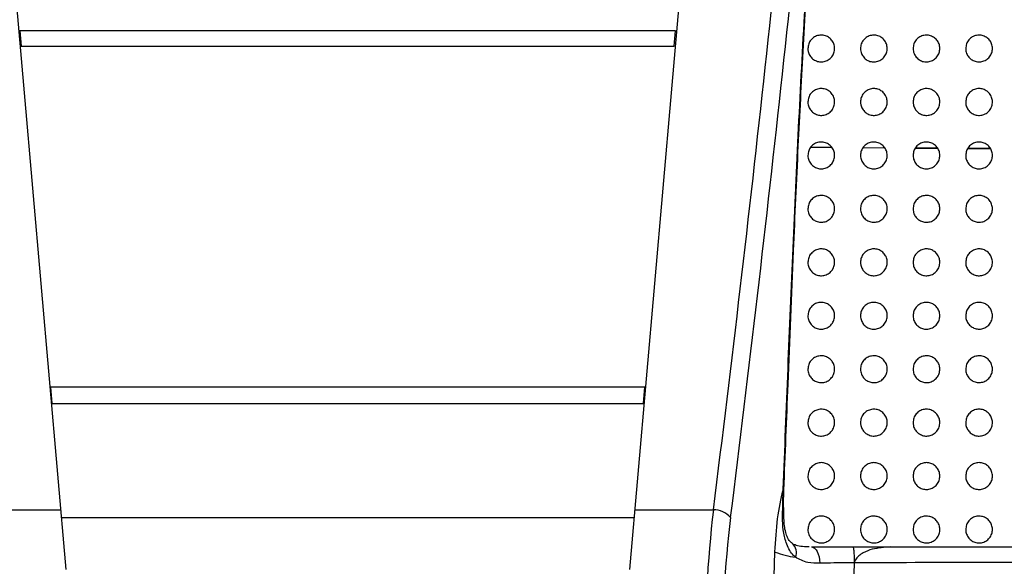
# Paper-space layout '_Back' of a CAD drawing. Units: millimetres. Extents: x -446 to 282, y -328 to 672.
# Drawn here: x -137 to -26, y 106 to 168 of the extents above; entities that cross this region are included whole.
import ezdxf

# ---------------------------------------------------------------- set-up
doc = ezdxf.new("R2010")
doc.units = ezdxf.units.MM

psp = doc.layouts.new('_Back')

# ---------------------------------------------------------------- linework, layer by layer
at = {"color": 7, "linetype": 'Continuous', "lineweight": 25}
for p, q in [((-141.19, 217.34), (-131.46, 106.14)), ((-68.2, 106.14), (-58.99, 211.44)), ((-63.07, 166.5), (-136.59, 166.5)), ((-136.59, 166.5), (-136.44, 164.8)), ((-63.22, 164.8), (-63.07, 166.5)), ((-136.44, 164.8), (-63.22, 164.8)), ((-47.9, 153.46), (-45.56, 153.45)), ((-42.03, 153.42), (-39.63, 153.4)), ((-33.7, 153.36), (-36.16, 153.37)), ((-36.16, 153.37), (-33.69, 153.35)), ((-30.29, 153.32), (-27.76, 153.29)), ((-27.78, 153.33), (-30.27, 153.34)), ((-133.15, 126.56), (-133, 124.74)), ((-66.51, 126.56), (-133.15, 126.56)), ((-66.67, 124.74), (-66.51, 126.56)), ((-133, 124.74), (-66.67, 124.74)), ((-51.07, 111.96), (-50.99, 115.1)), ((-140.83, 112.82), (-132.04, 112.82)), ((-67.62, 112.82), (-58.83, 112.82)), ((-131.97, 111.97), (-67.69, 111.97)), ((-43.19, 108.65), (-38.99, 108.65)), ((-52.67, 83.24), (-51.92, 108.09))]:
    psp.add_line(p, q, dxfattribs=at)
at = {"color": 7, "linetype": 'Continuous', "lineweight": 25, "flags": 128}
for points in [[(-50.92, 115.02), (-50.92, 115.03), (-50.99, 115.1)], [(-50.92, 111.85), (-50.94, 111.9), (-51.07, 111.96)], [(-47.81, 108.65), (-47.64, 108.61), (-47.47, 108.51), (-47.32, 108.35), (-47.19, 108.13), (-47.07, 107.86), (-46.98, 107.54), (-46.92, 107.2), (-46.89, 106.84)]]:
    psp.add_lwpolyline(points, dxfattribs=at)
at = {"color": 7, "linetype": 'Continuous', "lineweight": 25}
for centre, radius, start, end in [((-2903.36, 471.69), 2867.08, 352.80963, 354.80464), ((-2913.3, 471.57), 2878.95, 352.82458, 354.81551), ((88.61, 95.78), 148.42, 173.4061, 186.7712), ((-58.83, 110.2), 2.62, 42.4547, 89.9168), ((76.11, 95.78), 133.99, 173.0591, 187.1275), ((-50.89, 108.02), 1.37, 337.8133, 48.2232), ((-48.43, 116.89), 9.47, 248.4091, 262.7927)]:
    psp.add_arc(centre, radius, start, end, dxfattribs=at)
for points, knots in [([(-50.99, 115.1), (-50.64, 124.13), (-50.11, 137.67), (-49.29, 155.66), (-48.57, 169.08), (-47.73, 182.39), (-46.7, 196.93), (-45.91, 206.98), (-45.46, 212.66)], [0, 0, 0, 0, 0.2738583, 0.4108522, 0.5478342, 0.6848318, 0.8218362, 1, 1, 1, 1]), ([(-50.92, 115.02), (-50.77, 118.98), (-50.41, 127.93), (-49.9, 140.8), (-49.33, 153.22), (-48.76, 164.44), (-48.11, 175.33), (-47.36, 186.62), (-46.51, 198.39), (-45.83, 207.11), (-45.44, 211.91), (-45.39, 212.49)], [0, 0, 0, 0, 0.120361, 0.271752, 0.390967, 0.49902, 0.61488, 0.726557, 0.848899, 0.981751, 1, 1, 1, 1]), ([(-48.23, 164.52), (-48.21, 164.69), (-48.18, 165.04), (-47.91, 165.49), (-47.51, 165.84), (-47.02, 166.02), (-46.51, 166.03), (-46.03, 165.88), (-45.63, 165.58), (-45.35, 165.16), (-45.21, 164.67), (-45.25, 164.16), (-45.45, 163.67), (-45.82, 163.29), (-46.28, 163.06), (-46.79, 162.99), (-47.29, 163.1), (-47.72, 163.35), (-48.04, 163.73), (-48.21, 164.14), (-48.23, 164.41), (-48.23, 164.52)], [0, 0, 0, 0, 0.055772, 0.111557, 0.166861, 0.220865, 0.273472, 0.325197, 0.376887, 0.429369, 0.483157, 0.538259, 0.59411, 0.649757, 0.704288, 0.757317, 0.809177, 0.860706, 0.912841, 0.966245, 1, 1, 1, 1]), ([(-42.33, 164.52), (-42.31, 164.69), (-42.28, 165.04), (-42.01, 165.49), (-41.61, 165.84), (-41.12, 166.02), (-40.61, 166.03), (-40.13, 165.88), (-39.73, 165.58), (-39.45, 165.16), (-39.31, 164.67), (-39.35, 164.16), (-39.56, 163.67), (-39.92, 163.29), (-40.38, 163.06), (-40.9, 162.99), (-41.39, 163.1), (-41.82, 163.35), (-42.14, 163.74), (-42.31, 164.15), (-42.33, 164.41), (-42.33, 164.52)], [0, 0, 0, 0, 0.055787, 0.111585, 0.166962, 0.221084, 0.273797, 0.325572, 0.377238, 0.429633, 0.483308, 0.538313, 0.594131, 0.649827, 0.704467, 0.757613, 0.809546, 0.861074, 0.913138, 0.96643, 1, 1, 1, 1]), ([(-36.43, 164.52), (-36.41, 164.69), (-36.38, 165.04), (-36.11, 165.5), (-35.71, 165.84), (-35.22, 166.02), (-34.71, 166.03), (-34.23, 165.87), (-33.83, 165.57), (-33.54, 165.16), (-33.41, 164.67), (-33.45, 164.15), (-33.66, 163.67), (-34.02, 163.29), (-34.49, 163.06), (-35, 162.99), (-35.49, 163.1), (-35.92, 163.36), (-36.24, 163.74), (-36.41, 164.15), (-36.43, 164.42), (-36.43, 164.52)], [0, 0, 0, 0, 0.0557991, 0.1116069, 0.1670545, 0.2212933, 0.2741139, 0.3259407, 0.3775853, 0.4298968, 0.4834574, 0.5383656, 0.594147, 0.6498877, 0.7046361, 0.7579015, 0.8099084, 0.8614382, 0.9134335, 0.9666137, 1, 1, 1, 1]), ([(-30.53, 164.52), (-30.51, 164.69), (-30.48, 165.04), (-30.21, 165.5), (-29.81, 165.84), (-29.32, 166.02), (-28.81, 166.03), (-28.33, 165.87), (-27.93, 165.57), (-27.64, 165.16), (-27.51, 164.67), (-27.55, 164.15), (-27.76, 163.67), (-28.12, 163.29), (-28.59, 163.06), (-29.1, 162.99), (-29.59, 163.1), (-30.02, 163.36), (-30.34, 163.74), (-30.51, 164.15), (-30.53, 164.42), (-30.53, 164.52)], [0, 0, 0, 0, 0.055808, 0.111621, 0.167137, 0.221492, 0.274423, 0.326305, 0.377932, 0.430161, 0.483607, 0.538415, 0.594156, 0.649939, 0.704795, 0.758181, 0.810267, 0.861801, 0.913729, 0.966798, 1, 1, 1, 1]), ([(-48.23, 158.53), (-48.21, 158.7), (-48.18, 159.05), (-47.91, 159.51), (-47.51, 159.85), (-47.02, 160.03), (-46.51, 160.04), (-46.03, 159.89), (-45.63, 159.59), (-45.35, 159.17), (-45.21, 158.68), (-45.25, 158.17), (-45.46, 157.68), (-45.82, 157.3), (-46.29, 157.07), (-46.8, 157), (-47.29, 157.11), (-47.72, 157.36), (-48.04, 157.75), (-48.21, 158.16), (-48.23, 158.42), (-48.23, 158.53)], [0, 0, 0, 0, 0.055905, 0.111824, 0.167232, 0.22126, 0.273802, 0.325409, 0.376978, 0.429384, 0.483173, 0.538356, 0.594341, 0.650115, 0.704703, 0.757693, 0.809442, 0.86084, 0.91288, 0.966262, 1, 1, 1, 1]), ([(-42.33, 158.53), (-42.31, 158.7), (-42.28, 159.05), (-42.01, 159.51), (-41.61, 159.85), (-41.12, 160.03), (-40.61, 160.04), (-40.13, 159.88), (-39.73, 159.58), (-39.45, 159.17), (-39.31, 158.68), (-39.35, 158.16), (-39.56, 157.68), (-39.92, 157.3), (-40.39, 157.07), (-40.9, 157), (-41.39, 157.11), (-41.82, 157.37), (-42.14, 157.75), (-42.31, 158.16), (-42.33, 158.43), (-42.33, 158.53)], [0, 0, 0, 0, 0.055919, 0.11185, 0.167332, 0.22148, 0.274132, 0.32579, 0.377336, 0.429654, 0.483326, 0.53841, 0.59436, 0.650182, 0.704882, 0.757994, 0.809817, 0.861214, 0.913182, 0.96645, 1, 1, 1, 1]), ([(-36.43, 158.53), (-36.41, 158.7), (-36.38, 159.05), (-36.11, 159.51), (-35.71, 159.85), (-35.22, 160.03), (-34.71, 160.04), (-34.23, 159.88), (-33.83, 159.58), (-33.54, 159.17), (-33.41, 158.68), (-33.45, 158.16), (-33.66, 157.68), (-34.02, 157.3), (-34.49, 157.06), (-35, 157), (-35.5, 157.11), (-35.92, 157.37), (-36.24, 157.75), (-36.41, 158.16), (-36.43, 158.43), (-36.43, 158.53)], [0, 0, 0, 0, 0.05593, 0.111869, 0.167423, 0.221691, 0.274455, 0.326168, 0.377693, 0.429925, 0.48348, 0.538463, 0.594373, 0.650241, 0.705053, 0.758287, 0.810188, 0.861588, 0.913485, 0.966639, 1, 1, 1, 1]), ([(-30.53, 158.53), (-30.51, 158.7), (-30.48, 159.05), (-30.21, 159.51), (-29.81, 159.85), (-29.32, 160.03), (-28.8, 160.04), (-28.32, 159.88), (-27.93, 159.58), (-27.64, 159.17), (-27.51, 158.68), (-27.55, 158.16), (-27.76, 157.68), (-28.12, 157.3), (-28.59, 157.06), (-29.1, 157), (-29.6, 157.11), (-30.03, 157.37), (-30.35, 157.75), (-30.51, 158.16), (-30.53, 158.43), (-30.53, 158.53)], [0, 0, 0, 0, 0.055937, 0.111881, 0.167505, 0.221894, 0.274772, 0.326545, 0.378051, 0.430199, 0.483635, 0.538513, 0.59438, 0.650291, 0.705214, 0.758575, 0.810558, 0.861963, 0.913791, 0.96683, 1, 1, 1, 1]), ([(-48.23, 152.54), (-48.21, 152.71), (-48.18, 153.06), (-47.91, 153.52), (-47.51, 153.86), (-47.02, 154.04), (-46.51, 154.05), (-46.03, 153.89), (-45.63, 153.6), (-45.35, 153.18), (-45.21, 152.69), (-45.25, 152.17), (-45.46, 151.69), (-45.82, 151.31), (-46.29, 151.07), (-46.8, 151.01), (-47.29, 151.12), (-47.72, 151.38), (-48.04, 151.76), (-48.21, 152.17), (-48.23, 152.43), (-48.23, 152.54)], [0, 0, 0, 0, 0.056055, 0.112125, 0.16765, 0.221701, 0.274168, 0.325639, 0.377072, 0.429394, 0.483187, 0.538466, 0.594605, 0.650521, 0.70517, 0.758112, 0.809732, 0.860983, 0.912918, 0.96628, 1, 1, 1, 1]), ([(-42.33, 152.54), (-42.31, 152.71), (-42.28, 153.06), (-42.01, 153.52), (-41.61, 153.86), (-41.12, 154.04), (-40.6, 154.05), (-40.13, 153.89), (-39.73, 153.59), (-39.45, 153.18), (-39.31, 152.69), (-39.35, 152.17), (-39.56, 151.69), (-39.92, 151.31), (-40.39, 151.07), (-40.9, 151.01), (-41.4, 151.12), (-41.82, 151.38), (-42.14, 151.76), (-42.31, 152.17), (-42.33, 152.44), (-42.33, 152.54)], [0, 0, 0, 0, 0.05607, 0.1121527, 0.1677541, 0.2219292, 0.2745085, 0.3260334, 0.377442, 0.4296739, 0.4833459, 0.5385223, 0.5946236, 0.6505899, 0.7053559, 0.7584242, 0.8101209, 0.86137, 0.9132295, 0.9664736, 1, 1, 1, 1]), ([(-36.43, 152.54), (-36.41, 152.71), (-36.38, 153.06), (-36.11, 153.52), (-35.71, 153.86), (-35.22, 154.04), (-34.7, 154.05), (-34.22, 153.89), (-33.83, 153.59), (-33.54, 153.18), (-33.41, 152.69), (-33.45, 152.17), (-33.66, 151.69), (-34.02, 151.31), (-34.49, 151.07), (-35, 151.01), (-35.5, 151.12), (-35.93, 151.38), (-36.24, 151.76), (-36.41, 152.17), (-36.43, 152.44), (-36.43, 152.54)], [0, 0, 0, 0, 0.05608, 0.112171, 0.167846, 0.222146, 0.274842, 0.326425, 0.377813, 0.429957, 0.483507, 0.538576, 0.594635, 0.650647, 0.705529, 0.758727, 0.810506, 0.861758, 0.913545, 0.96667, 1, 1, 1, 1]), ([(-30.53, 152.54), (-30.51, 152.71), (-30.48, 153.06), (-30.21, 153.52), (-29.81, 153.86), (-29.31, 154.04), (-28.8, 154.05), (-28.32, 153.89), (-27.92, 153.59), (-27.64, 153.18), (-27.51, 152.69), (-27.55, 152.17), (-27.76, 151.69), (-28.12, 151.31), (-28.59, 151.07), (-29.11, 151.01), (-29.6, 151.12), (-30.03, 151.38), (-30.35, 151.76), (-30.51, 152.17), (-30.53, 152.44), (-30.53, 152.54)], [0, 0, 0, 0, 0.0560855, 0.1121782, 0.1679251, 0.2223515, 0.2751683, 0.3268146, 0.3781866, 0.4302437, 0.4836701, 0.5386279, 0.5946373, 0.6506915, 0.7056899, 0.7590212, 0.8108886, 0.8621491, 0.9138647, 0.9668692, 1, 1, 1, 1]), ([(-48.23, 146.55), (-48.21, 146.72), (-48.18, 147.07), (-47.91, 147.53), (-47.5, 147.87), (-47.01, 148.05), (-46.5, 148.06), (-46.03, 147.9), (-45.63, 147.6), (-45.35, 147.19), (-45.21, 146.7), (-45.25, 146.18), (-45.46, 145.7), (-45.82, 145.32), (-46.29, 145.08), (-46.8, 145.02), (-47.3, 145.13), (-47.72, 145.39), (-48.04, 145.77), (-48.21, 146.18), (-48.23, 146.44), (-48.23, 146.55)], [0, 0, 0, 0, 0.056219, 0.112455, 0.168105, 0.222178, 0.274559, 0.325881, 0.377167, 0.4294, 0.483201, 0.538589, 0.594896, 0.650965, 0.705676, 0.758562, 0.81004, 0.861132, 0.912955, 0.966299, 1, 1, 1, 1]), ([(-42.33, 146.55), (-42.31, 146.72), (-42.28, 147.07), (-42, 147.53), (-41.6, 147.87), (-41.11, 148.05), (-40.6, 148.06), (-40.12, 147.9), (-39.73, 147.6), (-39.44, 147.19), (-39.31, 146.7), (-39.35, 146.18), (-39.56, 145.7), (-39.92, 145.32), (-40.39, 145.08), (-40.91, 145.02), (-41.4, 145.13), (-41.83, 145.39), (-42.14, 145.77), (-42.31, 146.18), (-42.33, 146.45), (-42.33, 146.55)], [0, 0, 0, 0, 0.056236, 0.112485, 0.168217, 0.222421, 0.27492, 0.326297, 0.377557, 0.429696, 0.48337, 0.538649, 0.594916, 0.651039, 0.705874, 0.758894, 0.810453, 0.861541, 0.913284, 0.966503, 1, 1, 1, 1]), ([(-36.43, 146.55), (-36.41, 146.72), (-36.38, 147.07), (-36.1, 147.53), (-35.7, 147.87), (-35.21, 148.05), (-34.7, 148.06), (-34.22, 147.9), (-33.82, 147.6), (-33.54, 147.19), (-33.41, 146.7), (-33.45, 146.18), (-33.66, 145.7), (-34.02, 145.32), (-34.49, 145.08), (-35.01, 145.02), (-35.5, 145.13), (-35.93, 145.39), (-36.25, 145.77), (-36.41, 146.18), (-36.43, 146.45), (-36.43, 146.55)], [0, 0, 0, 0, 0.056246, 0.112502, 0.168312, 0.222648, 0.27527, 0.32671, 0.377949, 0.429997, 0.483542, 0.538706, 0.594925, 0.651094, 0.706053, 0.759212, 0.810859, 0.861952, 0.913618, 0.96671, 1, 1, 1, 1]), ([(-30.53, 146.55), (-30.51, 146.72), (-30.48, 147.07), (-30.2, 147.53), (-29.8, 147.87), (-29.31, 148.05), (-28.8, 148.06), (-28.32, 147.9), (-27.92, 147.6), (-27.64, 147.18), (-27.51, 146.7), (-27.55, 146.18), (-27.76, 145.7), (-28.12, 145.32), (-28.6, 145.08), (-29.11, 145.02), (-29.6, 145.13), (-30.03, 145.39), (-30.35, 145.77), (-30.51, 146.18), (-30.53, 146.45), (-30.53, 146.55)], [0, 0, 0, 0, 0.056248, 0.112503, 0.168386, 0.222856, 0.275608, 0.327118, 0.378344, 0.430302, 0.483716, 0.538758, 0.594921, 0.651131, 0.706213, 0.759515, 0.81126, 0.862364, 0.913957, 0.966921, 1, 1, 1, 1]), ([(-48.23, 140.56), (-48.21, 140.73), (-48.18, 141.08), (-47.9, 141.54), (-47.5, 141.88), (-47.01, 142.06), (-46.5, 142.07), (-46.02, 141.91), (-45.63, 141.61), (-45.35, 141.2), (-45.21, 140.71), (-45.25, 140.19), (-45.46, 139.71), (-45.83, 139.33), (-46.3, 139.09), (-46.81, 139.03), (-47.3, 139.14), (-47.72, 139.4), (-48.04, 139.78), (-48.21, 140.19), (-48.23, 140.45), (-48.23, 140.56)], [0, 0, 0, 0, 0.0563931, 0.1128038, 0.1685858, 0.2226803, 0.2749685, 0.3261337, 0.3772647, 0.4294078, 0.4832196, 0.5387221, 0.5952066, 0.6514351, 0.7062099, 0.759035, 0.8103647, 0.8612896, 0.9129969, 0.9663213, 1, 1, 1, 1]), ([(-42.33, 140.56), (-42.31, 140.73), (-42.28, 141.08), (-42, 141.54), (-41.6, 141.88), (-41.11, 142.06), (-40.6, 142.07), (-40.12, 141.91), (-39.72, 141.61), (-39.44, 141.2), (-39.31, 140.71), (-39.35, 140.19), (-39.56, 139.71), (-39.93, 139.32), (-40.4, 139.09), (-40.91, 139.03), (-41.4, 139.14), (-41.83, 139.4), (-42.14, 139.78), (-42.31, 140.19), (-42.33, 140.46), (-42.33, 140.56)], [0, 0, 0, 0, 0.056411, 0.112836, 0.168706, 0.222941, 0.275355, 0.326578, 0.377682, 0.429725, 0.483402, 0.538787, 0.595227, 0.651513, 0.706421, 0.75939, 0.810806, 0.861728, 0.913349, 0.966539, 1, 1, 1, 1]), ([(-36.43, 140.56), (-36.41, 140.73), (-36.38, 141.08), (-36.1, 141.54), (-35.7, 141.88), (-35.21, 142.06), (-34.7, 142.07), (-34.22, 141.91), (-33.82, 141.61), (-33.54, 141.2), (-33.41, 140.71), (-33.45, 140.19), (-33.66, 139.71), (-34.03, 139.32), (-34.5, 139.09), (-35.01, 139.03), (-35.5, 139.14), (-35.93, 139.4), (-36.25, 139.78), (-36.41, 140.19), (-36.43, 140.46), (-36.43, 140.56)], [0, 0, 0, 0, 0.056419, 0.11285, 0.168803, 0.22318, 0.275727, 0.327019, 0.378102, 0.430048, 0.483586, 0.538847, 0.595233, 0.651567, 0.706609, 0.759728, 0.811241, 0.862168, 0.913707, 0.966761, 1, 1, 1, 1]), ([(-30.53, 140.56), (-30.51, 140.73), (-30.48, 141.08), (-30.2, 141.54), (-29.8, 141.88), (-29.31, 142.06), (-28.79, 142.07), (-28.32, 141.91), (-27.92, 141.61), (-27.64, 141.19), (-27.51, 140.7), (-27.55, 140.19), (-27.76, 139.71), (-28.13, 139.32), (-28.6, 139.09), (-29.11, 139.03), (-29.61, 139.14), (-30.03, 139.4), (-30.35, 139.79), (-30.51, 140.19), (-30.53, 140.46), (-30.53, 140.56)], [0, 0, 0, 0, 0.056418, 0.112845, 0.168875, 0.223395, 0.276083, 0.327451, 0.378522, 0.430374, 0.483772, 0.5389, 0.595223, 0.651598, 0.70677, 0.760045, 0.811664, 0.862606, 0.914068, 0.966986, 1, 1, 1, 1]), ([(-48.23, 134.57), (-48.21, 134.74), (-48.18, 135.09), (-47.9, 135.55), (-47.5, 135.89), (-47.01, 136.07), (-46.5, 136.08), (-46.02, 135.92), (-45.63, 135.62), (-45.34, 135.21), (-45.21, 134.72), (-45.25, 134.2), (-45.46, 133.72), (-45.83, 133.33), (-46.3, 133.1), (-46.81, 133.04), (-47.3, 133.15), (-47.73, 133.41), (-48.04, 133.79), (-48.21, 134.2), (-48.23, 134.47), (-48.23, 134.57)], [0, 0, 0, 0, 0.056573, 0.113166, 0.169085, 0.223203, 0.275397, 0.3264, 0.377374, 0.429424, 0.483246, 0.538865, 0.59553, 0.651922, 0.706764, 0.759529, 0.810708, 0.861463, 0.91305, 0.966353, 1, 1, 1, 1]), ([(-42.33, 134.57), (-42.31, 134.74), (-42.28, 135.09), (-42, 135.55), (-41.6, 135.89), (-41.11, 136.07), (-40.59, 136.08), (-40.12, 135.92), (-39.72, 135.62), (-39.44, 135.21), (-39.31, 134.72), (-39.35, 134.2), (-39.56, 133.72), (-39.93, 133.33), (-40.4, 133.1), (-40.91, 133.04), (-41.41, 133.15), (-41.83, 133.41), (-42.15, 133.79), (-42.31, 134.2), (-42.33, 134.47), (-42.33, 134.57)], [0, 0, 0, 0, 0.05659, 0.113195, 0.169209, 0.223478, 0.275808, 0.326876, 0.377822, 0.429766, 0.483442, 0.538933, 0.595548, 0.652, 0.706985, 0.759906, 0.811179, 0.861933, 0.913429, 0.966587, 1, 1, 1, 1]), ([(-36.43, 134.57), (-36.41, 134.74), (-36.38, 135.09), (-36.1, 135.55), (-35.7, 135.89), (-35.2, 136.07), (-34.69, 136.08), (-34.22, 135.92), (-33.82, 135.62), (-33.54, 135.2), (-33.41, 134.72), (-33.45, 134.2), (-33.66, 133.72), (-34.03, 133.33), (-34.5, 133.1), (-35.02, 133.04), (-35.51, 133.15), (-35.93, 133.41), (-36.25, 133.8), (-36.41, 134.2), (-36.43, 134.47), (-36.43, 134.57)], [0, 0, 0, 0, 0.056597, 0.113206, 0.169308, 0.22373, 0.276205, 0.327347, 0.378272, 0.430112, 0.483639, 0.538995, 0.59555, 0.652053, 0.707181, 0.760264, 0.811643, 0.862404, 0.913813, 0.966825, 1, 1, 1, 1]), ([(-30.53, 134.57), (-30.51, 134.74), (-30.48, 135.09), (-30.2, 135.55), (-29.8, 135.89), (-29.3, 136.07), (-28.79, 136.08), (-28.31, 135.92), (-27.92, 135.61), (-27.64, 135.2), (-27.51, 134.71), (-27.55, 134.2), (-27.76, 133.72), (-28.13, 133.33), (-28.6, 133.1), (-29.12, 133.04), (-29.61, 133.16), (-30.03, 133.42), (-30.35, 133.8), (-30.51, 134.2), (-30.53, 134.47), (-30.53, 134.57)], [0, 0, 0, 0, 0.056593, 0.113195, 0.169379, 0.223955, 0.27658, 0.327806, 0.378718, 0.430459, 0.483836, 0.539049, 0.595535, 0.652081, 0.707348, 0.760598, 0.81209, 0.862868, 0.914196, 0.967064, 1, 1, 1, 1]), ([(-48.23, 128.58), (-48.21, 128.75), (-48.18, 129.1), (-47.9, 129.56), (-47.5, 129.91), (-47, 130.08), (-46.49, 130.09), (-46.02, 129.93), (-45.62, 129.63), (-45.34, 129.22), (-45.21, 128.73), (-45.25, 128.21), (-45.46, 127.72), (-45.83, 127.34), (-46.3, 127.11), (-46.82, 127.05), (-47.31, 127.16), (-47.73, 127.42), (-48.04, 127.8), (-48.21, 128.21), (-48.23, 128.48), (-48.23, 128.58)], [0, 0, 0, 0, 0.056757, 0.113534, 0.169597, 0.223743, 0.275845, 0.326688, 0.377503, 0.429458, 0.483286, 0.539017, 0.595861, 0.65242, 0.707333, 0.760043, 0.811076, 0.861661, 0.913124, 0.966398, 1, 1, 1, 1]), ([(-42.33, 128.58), (-42.31, 128.75), (-42.28, 129.1), (-42, 129.56), (-41.6, 129.91), (-41.1, 130.08), (-40.59, 130.09), (-40.12, 129.93), (-39.72, 129.63), (-39.44, 129.21), (-39.31, 128.73), (-39.35, 128.21), (-39.56, 127.72), (-39.93, 127.34), (-40.41, 127.11), (-40.92, 127.05), (-41.41, 127.17), (-41.83, 127.42), (-42.15, 127.8), (-42.31, 128.21), (-42.33, 128.48), (-42.33, 128.58)], [0, 0, 0, 0, 0.05677, 0.113556, 0.169716, 0.224025, 0.276275, 0.32719, 0.377978, 0.429821, 0.483492, 0.539085, 0.595872, 0.652491, 0.707557, 0.760434, 0.81157, 0.862157, 0.913526, 0.966647, 1, 1, 1, 1]), ([(-36.43, 128.58), (-36.41, 128.75), (-36.38, 129.1), (-36.1, 129.56), (-35.69, 129.91), (-35.2, 130.08), (-34.69, 130.09), (-34.21, 129.93), (-33.82, 129.62), (-33.54, 129.21), (-33.41, 128.72), (-33.45, 128.21), (-33.66, 127.72), (-34.03, 127.34), (-34.51, 127.11), (-35.02, 127.05), (-35.51, 127.17), (-35.93, 127.43), (-36.25, 127.81), (-36.41, 128.21), (-36.43, 128.48), (-36.43, 128.58)], [0, 0, 0, 0, 0.056774, 0.113561, 0.169814, 0.224287, 0.276692, 0.327688, 0.378454, 0.430187, 0.4837, 0.539147, 0.595869, 0.652542, 0.707759, 0.760809, 0.812057, 0.862654, 0.913932, 0.9669, 1, 1, 1, 1]), ([(-30.53, 128.58), (-30.51, 128.75), (-30.48, 129.1), (-30.2, 129.56), (-29.79, 129.91), (-29.3, 130.08), (-28.79, 130.09), (-28.31, 129.92), (-27.92, 129.62), (-27.64, 129.21), (-27.51, 128.72), (-27.55, 128.21), (-27.76, 127.72), (-28.13, 127.34), (-28.61, 127.11), (-29.12, 127.05), (-29.61, 127.17), (-30.04, 127.43), (-30.35, 127.81), (-30.51, 128.21), (-30.53, 128.48), (-30.53, 128.58)], [0, 0, 0, 0, 0.056769, 0.113548, 0.169887, 0.224523, 0.277088, 0.32817, 0.378923, 0.430549, 0.483904, 0.539202, 0.595852, 0.652571, 0.707935, 0.76116, 0.812527, 0.86314, 0.914334, 0.96715, 1, 1, 1, 1]), ([(-48.23, 122.59), (-48.21, 122.76), (-48.18, 123.11), (-47.9, 123.58), (-47.49, 123.92), (-47, 124.09), (-46.49, 124.1), (-46.02, 123.94), (-45.62, 123.64), (-45.34, 123.23), (-45.21, 122.74), (-45.25, 122.22), (-45.46, 121.73), (-45.83, 121.35), (-46.31, 121.12), (-46.82, 121.06), (-47.31, 121.18), (-47.73, 121.43), (-48.05, 121.81), (-48.21, 122.22), (-48.23, 122.49), (-48.23, 122.59)], [0, 0, 0, 0, 0.056942, 0.113905, 0.170117, 0.2243, 0.276317, 0.327004, 0.37766, 0.429515, 0.483341, 0.539177, 0.596196, 0.652922, 0.707914, 0.760579, 0.811472, 0.861889, 0.913225, 0.966462, 1, 1, 1, 1]), ([(-42.33, 122.59), (-42.31, 122.76), (-42.28, 123.11), (-42, 123.58), (-41.59, 123.92), (-41.1, 124.09), (-40.59, 124.1), (-40.11, 123.94), (-39.72, 123.64), (-39.44, 123.22), (-39.31, 122.74), (-39.35, 122.22), (-39.56, 121.73), (-39.93, 121.35), (-40.41, 121.12), (-40.92, 121.06), (-41.41, 121.18), (-41.83, 121.44), (-42.15, 121.82), (-42.31, 122.22), (-42.33, 122.49), (-42.33, 122.59)], [0, 0, 0, 0, 0.056948, 0.113913, 0.170223, 0.224577, 0.276754, 0.327521, 0.378152, 0.429892, 0.483554, 0.539241, 0.596196, 0.652981, 0.708131, 0.760971, 0.811976, 0.862401, 0.913643, 0.966722, 1, 1, 1, 1]), ([(-36.43, 122.59), (-36.41, 122.76), (-36.38, 123.11), (-36.1, 123.58), (-35.69, 123.92), (-35.2, 124.1), (-34.68, 124.1), (-34.21, 123.93), (-33.82, 123.63), (-33.54, 123.22), (-33.41, 122.73), (-33.45, 122.22), (-33.66, 121.73), (-34.03, 121.35), (-34.51, 121.12), (-35.02, 121.06), (-35.51, 121.18), (-35.94, 121.44), (-36.25, 121.82), (-36.41, 122.22), (-36.43, 122.49), (-36.43, 122.59)], [0, 0, 0, 0, 0.056949, 0.113911, 0.170316, 0.224842, 0.277183, 0.328034, 0.378644, 0.430269, 0.483766, 0.539301, 0.596187, 0.653029, 0.708335, 0.761354, 0.812476, 0.862912, 0.914062, 0.966983, 1, 1, 1, 1]), ([(-30.53, 122.59), (-30.51, 122.76), (-30.48, 123.11), (-30.2, 123.58), (-29.79, 123.92), (-29.3, 124.1), (-28.78, 124.1), (-28.31, 123.93), (-27.92, 123.63), (-27.64, 123.22), (-27.51, 122.73), (-27.55, 122.22), (-27.76, 121.73), (-28.13, 121.35), (-28.61, 121.12), (-29.13, 121.06), (-29.62, 121.18), (-30.04, 121.44), (-30.35, 121.82), (-30.51, 122.22), (-30.53, 122.49), (-30.53, 122.59)], [0, 0, 0, 0, 0.056944, 0.113897, 0.170392, 0.225088, 0.277593, 0.328533, 0.379126, 0.430639, 0.483973, 0.539356, 0.59617, 0.653062, 0.708521, 0.761719, 0.812959, 0.863411, 0.914474, 0.96724, 1, 1, 1, 1]), ([(-48.23, 116.6), (-48.21, 116.77), (-48.18, 117.13), (-47.9, 117.59), (-47.49, 117.93), (-46.99, 118.11), (-46.48, 118.11), (-46.01, 117.95), (-45.62, 117.65), (-45.34, 117.23), (-45.21, 116.75), (-45.25, 116.23), (-45.46, 115.74), (-45.84, 115.36), (-46.31, 115.13), (-46.83, 115.07), (-47.31, 115.19), (-47.73, 115.45), (-48.05, 115.83), (-48.21, 116.23), (-48.23, 116.5), (-48.23, 116.6)], [0, 0, 0, 0, 0.057126, 0.114273, 0.170639, 0.224869, 0.276811, 0.327348, 0.377847, 0.429598, 0.483413, 0.539343, 0.596531, 0.653427, 0.708505, 0.761134, 0.811896, 0.86215, 0.913355, 0.966546, 1, 1, 1, 1]), ([(-42.33, 116.6), (-42.31, 116.77), (-42.28, 117.13), (-42, 117.59), (-41.59, 117.93), (-41.09, 118.11), (-40.58, 118.11), (-40.11, 117.94), (-39.72, 117.64), (-39.44, 117.23), (-39.31, 116.74), (-39.35, 116.23), (-39.56, 115.74), (-39.94, 115.36), (-40.41, 115.13), (-40.93, 115.07), (-41.42, 115.19), (-41.83, 115.45), (-42.15, 115.83), (-42.31, 116.23), (-42.33, 116.5), (-42.33, 116.6)], [0, 0, 0, 0, 0.057124, 0.114265, 0.170726, 0.225131, 0.277241, 0.327864, 0.378342, 0.429976, 0.483624, 0.539399, 0.596517, 0.653469, 0.708706, 0.761514, 0.812394, 0.862661, 0.913776, 0.966808, 1, 1, 1, 1]), ([(-36.43, 116.6), (-36.41, 116.77), (-36.38, 117.13), (-36.1, 117.59), (-35.69, 117.93), (-35.19, 118.11), (-34.68, 118.11), (-34.21, 117.94), (-33.82, 117.64), (-33.54, 117.23), (-33.41, 116.74), (-33.45, 116.23), (-33.66, 115.74), (-34.04, 115.36), (-34.51, 115.13), (-35.03, 115.07), (-35.52, 115.19), (-35.94, 115.45), (-36.25, 115.83), (-36.41, 116.23), (-36.43, 116.5), (-36.43, 116.6)], [0, 0, 0, 0, 0.057121, 0.114255, 0.170811, 0.225392, 0.277669, 0.32838, 0.378836, 0.430353, 0.483833, 0.539455, 0.596504, 0.653512, 0.708906, 0.761895, 0.812892, 0.863172, 0.914196, 0.96707, 1, 1, 1, 1]), ([(-30.53, 116.6), (-30.51, 116.77), (-30.48, 117.13), (-30.2, 117.59), (-29.79, 117.93), (-29.29, 118.11), (-28.78, 118.11), (-28.3, 117.94), (-27.91, 117.64), (-27.64, 117.23), (-27.51, 116.74), (-27.55, 116.22), (-27.76, 115.74), (-28.14, 115.36), (-28.61, 115.13), (-29.13, 115.07), (-29.62, 115.19), (-30.04, 115.45), (-30.35, 115.83), (-30.51, 116.24), (-30.53, 116.5), (-30.53, 116.6)], [0, 0, 0, 0, 0.0571174, 0.1142439, 0.1708916, 0.2256438, 0.2780867, 0.3288831, 0.3793175, 0.4307207, 0.4840364, 0.5395086, 0.5964897, 0.6535522, 0.7091014, 0.7622664, 0.8133786, 0.8636709, 0.9146075, 0.9673268, 1, 1, 1, 1]), ([(-51.92, 108.09), (-51.84, 109.37), (-51.69, 111.93), (-51.25, 114.11), (-51, 115.05), (-50.99, 115.1)], [0, 0, 0, 0, 0.488323, 0.976063, 1, 1, 1, 1]), ([(-50.92, 111.85), (-50.94, 112.82), (-50.98, 113.88), (-50.92, 114.93), (-50.92, 115.02)], [0, 0, 0, 0, 0.917005, 1, 1, 1, 1]), ([(-49.62, 107.5), (-49.74, 107.61), (-50.17, 108.03), (-50.7, 109.04), (-51.03, 110.53), (-51.06, 111.5), (-51.07, 111.96)], [0, 0, 0, 0, 0.114522, 0.439574, 0.730034, 1, 1, 1, 1]), ([(-49.97, 109.05), (-50.06, 109.12), (-50.25, 109.24), (-50.51, 109.66), (-50.73, 110.27), (-50.88, 111.03), (-50.9, 111.58), (-50.92, 111.85)], [0, 0, 0, 0, 0.222175, 0.414846, 0.595658, 0.792285, 1, 1, 1, 1]), ([(-48.23, 110.61), (-48.21, 110.78), (-48.18, 111.14), (-47.9, 111.6), (-47.49, 111.94), (-46.99, 112.12), (-46.48, 112.12), (-46.01, 111.95), (-45.62, 111.65), (-45.34, 111.24), (-45.21, 110.75), (-45.25, 110.24), (-45.46, 109.75), (-45.84, 109.36), (-46.32, 109.14), (-46.83, 109.08), (-47.32, 109.2), (-47.73, 109.46), (-48.05, 109.84), (-48.21, 110.24), (-48.23, 110.51), (-48.23, 110.61)], [0, 0, 0, 0, 0.057307, 0.114636, 0.171159, 0.225445, 0.277322, 0.327715, 0.378058, 0.429699, 0.483496, 0.539513, 0.596865, 0.65393, 0.7091, 0.761701, 0.81234, 0.862435, 0.913509, 0.966648, 1, 1, 1, 1]), ([(-42.33, 110.61), (-42.31, 110.78), (-42.28, 111.14), (-42, 111.6), (-41.59, 111.94), (-41.09, 112.12), (-40.58, 112.11), (-40.11, 111.95), (-39.72, 111.65), (-39.44, 111.24), (-39.31, 110.75), (-39.35, 110.23), (-39.56, 109.75), (-39.94, 109.36), (-40.42, 109.14), (-40.93, 109.08), (-41.42, 109.2), (-41.84, 109.46), (-42.15, 109.84), (-42.31, 110.24), (-42.33, 110.51), (-42.33, 110.61)], [0, 0, 0, 0, 0.057298, 0.114613, 0.171226, 0.225686, 0.277733, 0.328216, 0.37854, 0.430068, 0.483698, 0.539559, 0.596839, 0.653957, 0.709281, 0.762061, 0.812818, 0.86293, 0.913919, 0.966903, 1, 1, 1, 1]), ([(-36.43, 110.61), (-36.41, 110.78), (-36.38, 111.14), (-36.1, 111.6), (-35.69, 111.94), (-35.19, 112.12), (-34.68, 112.11), (-34.2, 111.95), (-33.82, 111.65), (-33.54, 111.24), (-33.41, 110.75), (-33.45, 110.23), (-33.66, 109.75), (-34.04, 109.36), (-34.52, 109.14), (-35.03, 109.08), (-35.52, 109.2), (-35.94, 109.46), (-36.25, 109.84), (-36.41, 110.24), (-36.43, 110.51), (-36.43, 110.61)], [0, 0, 0, 0, 0.057293, 0.114599, 0.171304, 0.225937, 0.27815, 0.328719, 0.379021, 0.430433, 0.483898, 0.539609, 0.596821, 0.653995, 0.709475, 0.76243, 0.813301, 0.863425, 0.914327, 0.967158, 1, 1, 1, 1]), ([(-30.53, 110.61), (-30.51, 110.78), (-30.48, 111.14), (-30.2, 111.6), (-29.79, 111.94), (-29.29, 112.12), (-28.77, 112.11), (-28.3, 111.95), (-27.91, 111.65), (-27.64, 111.24), (-27.51, 110.75), (-27.55, 110.23), (-27.76, 109.75), (-28.14, 109.36), (-28.62, 109.14), (-29.14, 109.08), (-29.62, 109.2), (-30.04, 109.46), (-30.35, 109.84), (-30.51, 110.25), (-30.53, 110.51), (-30.53, 110.61)], [0, 0, 0, 0, 0.057291, 0.114591, 0.171389, 0.226191, 0.278565, 0.329214, 0.379491, 0.430788, 0.484093, 0.539661, 0.596812, 0.654044, 0.709677, 0.762801, 0.813779, 0.863912, 0.914727, 0.967407, 1, 1, 1, 1]), ([(-48.07, 108.66), (-48.26, 108.67), (-48.75, 108.67), (-49.4, 108.78), (-49.82, 108.92), (-49.95, 109.02), (-49.97, 109.04)], [0, 0, 0, 0, 0.212965, 0.573222, 0.923039, 1, 1, 1, 1]), ([(-47.81, 108.65), (-46.56, 108.65), (-45.06, 108.65), (-43.45, 108.65), (-43.19, 108.65)], [0, 0, 0, 0, 0.832787, 1, 1, 1, 1]), ([(-43.19, 108.65), (-43.17, 108.62), (-43.13, 108.58), (-43.08, 108.18), (-43.04, 107.59), (-43.03, 107.12), (-43.03, 106.89)], [0, 0, 0, 0, 0.241596, 0.5, 0.758404, 1, 1, 1, 1]), ([(-38.99, 108.65), (-39.67, 108.61), (-40.7, 108.54), (-41.89, 108.1), (-42.52, 107.68), (-42.89, 107.3), (-42.99, 107), (-43.03, 106.89)], [0, 0, 0, 0, 0.448342, 0.684479, 0.814393, 0.934122, 1, 1, 1, 1]), ([(-38.99, 108.65), (-28.88, 108.65), (-8.89, 108.65), (20.85, 108.65), (40.39, 108.65), (50.17, 108.65)], [0, 0, 0, 0, 0.338241, 0.668919, 1, 1, 1, 1]), ([(-46.89, 106.84), (-47.35, 106.83), (-48.38, 106.83), (-49.18, 107.26), (-49.62, 107.5)], [0, 0, 0, 0, 0.4541453, 1, 1, 1, 1]), ([(-43.03, 106.89), (-43.25, 106.89), (-44.59, 106.87), (-45.84, 106.85), (-46.89, 106.84)], [0, 0, 0, 0, 0.167132, 1, 1, 1, 1]), ([(-43.03, 106.89), (-43.2, 100.27), (-43.42, 92.06), (-43.58, 83.84), (-43.62, 82.24)], [0, 0, 0, 0, 0.806299, 1, 1, 1, 1]), ([(50.54, 107.05), (40.75, 107.03), (21.16, 106.98), (-4.87, 106.94), (-26.28, 106.91), (-37.83, 106.89), (-43.03, 106.89)], [0, 0, 0, 0, 0.315882, 0.63214, 0.834142, 1, 1, 1, 1])]:
    psp.add_open_spline(points, degree=3, knots=knots, dxfattribs=at)

doc.saveas('drawing.dxf')
